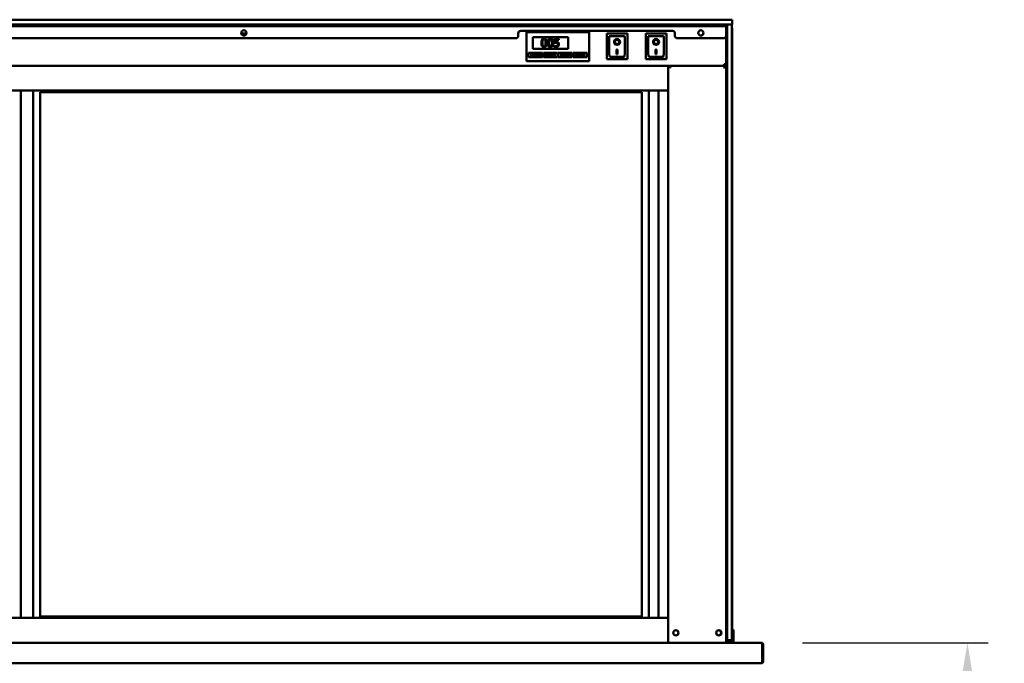
# Model space of a CAD drawing. Units: millimetres. Extents: x 82 to 7318, y 125 to 5125.
# Drawn here: x 3625 to 4820, y 2246 to 3027 of the extents above; entities that cross this region are included whole.
import ezdxf

# ---------------------------------------------------------------- set-up
doc = ezdxf.new("R2010")
doc.units = ezdxf.units.MM
doc.header["$LTSCALE"] = 25
doc.layers.add('Dimension (ISO)', color=7, linetype='Continuous', lineweight=25)
doc.layers.add('Visible (ISO)', color=7, linetype='Continuous', lineweight=50)
doc.styles.add('Note Text (ISO)', font='tahoma.ttf')
doc.dimstyles.new('Default (ISO)', dxfattribs={"dimscale": 25, "dimtxt": 2.5, "dimasz": 2.5, "dimexe": 1, "dimexo": 2, "dimgap": 0.762, "dimtad": 1, "dimtoh": 1, "dimdec": 1, "dimrnd": 1e-08, "dimzin": 0, "dimdsep": 46, "dimtxsty": 'Note Text (ISO)', "dimcen": 0.09, "dimdle": 10, "dimclrd": 256, "dimclre": 256, "dimclrt": 256, "dimadec": 1, "dimazin": 0, "dimtfac": 1.40208, "dimtmove": 0, "dimatfit": 3, "dimfxl": 1, "dimtolj": 1, "dimtzin": 0, "dimlwd": -1, "dimlwe": -1, "dimarcsym": 0})

# ---------------------------------------------------------------- blocks, each defined once
blk = doc.blocks.new('*D16')
at = {"layer": 'Defpoints', "color": 0, "transparency": 16777216}
for p in [(4524.7, 2270.5), (4390.5, 1930.1), (4774.8, 1930.1)]:
    blk.add_point(p, dxfattribs=at)
at = {"layer": 'Dimension (ISO)', "transparency": 16777216}
for p, q in [((4574.7, 2270.5), (4799.8, 2270.5)), ((4774.8, 2208), (4774.8, 1992.6)), ((4440.5, 1930.1), (4799.8, 1930.1))]:
    blk.add_line(p, q, dxfattribs=at)
for points in [[(4764.4, 2208), (4785.2, 2208), (4774.8, 2270.5)], [(4764.4, 1992.6), (4785.2, 1992.6), (4774.8, 1930.1)]]:
    blk.add_solid(points, dxfattribs=at)
at = {"layer": 'Dimension (ISO)', "color": 1, "transparency": 16777216, "insert": (4690.6, 2033.7), "char_height": 62.5, "attachment_point": 1, "rotation": 90, "style": 'Note Text (ISO)'}
blk.add_mtext('\\A1;340', dxfattribs=at)
blk = doc.blocks.new('*D19')
at = {"layer": 'Defpoints', "color": 0, "transparency": 16777216}
for p in [(4527, 2246.7), (4401.7, 1601.1), (4527, 1347.5)]:
    blk.add_point(p, dxfattribs=at)
at = {"layer": 'Dimension (ISO)', "transparency": 16777216}
for p, q in [((4527, 2196.7), (4527, 1322.5)), ((4401.7, 1551.1), (4401.7, 1322.5)), ((4339.2, 1347.5), (4276.7, 1347.5)), ((4401.7, 1347.5), (4527, 1347.5)), ((4589.5, 1347.5), (4853.2, 1347.5))]:
    blk.add_line(p, q, dxfattribs=at)
for points in [[(4339.2, 1357.9), (4339.2, 1337.1), (4401.7, 1347.5)], [(4589.5, 1357.9), (4589.5, 1337.1), (4527, 1347.5)]]:
    blk.add_solid(points, dxfattribs=at)
at = {"layer": 'Dimension (ISO)', "color": 1, "transparency": 16777216, "insert": (4707.3, 1431.7), "char_height": 62.5, "attachment_point": 1, "style": 'Note Text (ISO)'}
blk.add_mtext('\\A1;125', dxfattribs=at)
blk = doc.blocks.new('*D21')
at = {"layer": 'Defpoints', "color": 0, "transparency": 16777216}
for p in [(4527, 2246.7), (4507.3, 2216.6), (4527, 2125.7)]:
    blk.add_point(p, dxfattribs=at)
at = {"layer": 'Dimension (ISO)', "transparency": 16777216}
for p, q in [((4527, 2196.7), (4527, 2100.7)), ((4507.3, 2166.6), (4507.3, 2100.7)), ((4444.8, 2125.7), (4382.3, 2125.7)), ((4507.3, 2125.7), (4527, 2125.7)), ((4589.5, 2125.7), (4810.1, 2125.7))]:
    blk.add_line(p, q, dxfattribs=at)
for points in [[(4444.8, 2136.1), (4444.8, 2115.3), (4507.3, 2125.7)], [(4589.5, 2136.1), (4589.5, 2115.3), (4527, 2125.7)]]:
    blk.add_solid(points, dxfattribs=at)
at = {"layer": 'Dimension (ISO)', "transparency": 16777216, "insert": (4705.3, 2209.9), "char_height": 62.5, "attachment_point": 1, "style": 'Note Text (ISO)'}
blk.add_mtext('\\A1;20', dxfattribs=at)

msp = doc.modelspace()

# ---------------------------------------------------------------- linework, layer by layer
at = {"layer": 'Visible (ISO)'}
for p, q in [((2755.5, 3026.51), (4484.5, 3026.51)), ((4484.5, 3026.51), (4489.5, 3026.51)), ((4489.5, 3020.51), (4489.5, 3026.51)), ((4484.5, 3020.51), (2755.5, 3020.51)), ((2758, 3018.61), (4482, 3018.61)), ((3894.04, 3009.71), (3900.29, 3009.71)), ((4230, 3006.91), (4230, 3009.91)), ((4233, 3012.91), (4417, 3012.91)), ((4240, 3009.21), (4240, 3011.21)), ((4316, 3011.21), (4240, 3011.21)), ((4316, 3011.21), (4316, 3009.21)), ((4420, 3009.91), (4420, 3006.91)), ((4460.2, 3020.51), (4460.2, 3018.61)), ((4482, 3018.61), (4482, 3020.51)), ((4482, 3016.91), (4482, 3018.61)), ((4482, 3016.91), (4482, 3006.91)), ((4483.2, 3020.51), (4483.2, 3015.51)), ((4483.2, 3015.51), (4483.2, 3020.51)), ((4483.2, 2276.01), (4483.2, 3015.51)), ((4483.2, 2278.51), (4483.2, 3015.51)), ((4489.5, 3020.51), (4484.5, 3020.51)), ((4489.2, 3020.51), (4489.2, 3015.51)), ((4489.2, 3015.51), (4489.2, 2278.51)), ((4489.5, 2286.23), (4489.5, 3015.51)), ((4227, 3003.91), (2761, 3003.91)), ((4240, 3009.21), (4240, 2978.21)), ((4247.5, 3005.21), (4290.5, 3005.21)), ((4247.5, 2991.21), (4247.5, 3005.21)), ((4279.24, 3003.41), (4273.75, 3003.41)), ((4273.75, 3003.41), (4273.75, 2998.26)), ((4275.04, 2999.57), (4275.04, 3002.24)), ((4275.04, 3002.24), (4279.24, 3002.24)), ((4279.24, 3002.24), (4279.24, 3003.41)), ((4290.5, 3005.21), (4290.5, 2991.21)), ((4316, 2978.21), (4316, 3009.21)), ((4362.35, 3009.61), (4337.35, 3009.61)), ((4337.35, 3009.61), (4338.35, 3008.61)), ((4337.35, 3009.61), (4337.35, 2978.61)), ((4358.35, 3006.61), (4340.35, 3006.61)), ((4340.35, 3006.59), (4340.35, 3006.61)), ((4340.35, 3006.59), (4340.35, 2986.71)), ((4347.16, 2999.53), (4347.16, 2999.63)), ((4352.54, 2999.53), (4352.54, 2999.63)), ((4359.35, 2986.71), (4359.35, 3005.61)), ((4362.35, 3009.61), (4361.35, 3008.61)), ((4362.35, 2978.61), (4362.35, 3009.61)), ((4409.65, 3009.61), (4384.65, 3009.61)), ((4384.65, 3009.61), (4385.65, 3008.61)), ((4384.65, 3009.61), (4384.65, 2978.61)), ((4405.65, 3006.61), (4387.65, 3006.61)), ((4387.65, 3006.59), (4387.65, 3006.61)), ((4387.65, 3006.59), (4387.65, 2986.71)), ((4394.46, 2999.53), (4394.46, 2999.63)), ((4399.84, 2999.53), (4399.84, 2999.63)), ((4406.65, 2986.71), (4406.65, 3005.61)), ((4409.65, 3009.61), (4408.65, 3008.61)), ((4409.65, 2978.61), (4409.65, 3009.61)), ((4479, 3003.91), (4423, 3003.91)), ((4482, 2276.01), (4482, 3006.91)), ((4242.5, 2986.21), (4259.5, 2986.21)), ((4242.5, 2981.21), (4242.5, 2986.21)), ((4290.5, 2991.21), (4247.5, 2991.21)), ((4259.5, 2986.21), (4259.5, 2981.21)), ((4260.5, 2986.21), (4277.5, 2986.21)), ((4260.5, 2981.21), (4260.5, 2986.21)), ((4273.44, 2995.18), (4273.34, 2995.18)), ((4273.34, 2995.18), (4273.34, 2993.77)), ((4277.5, 2986.21), (4277.5, 2981.21)), ((4278.5, 2986.21), (4295.5, 2986.21)), ((4278.5, 2981.21), (4278.5, 2986.21)), ((4295.5, 2986.21), (4295.5, 2981.21)), ((4296.5, 2986.21), (4313.5, 2986.21)), ((4296.5, 2981.21), (4296.5, 2986.21)), ((4313.5, 2986.21), (4313.5, 2981.21)), ((4349.35, 2990.44), (4350.35, 2990.44)), ((4349.35, 2984.55), (4349.35, 2990.44)), ((4350.35, 2990.44), (4350.35, 2984.55)), ((4396.65, 2990.44), (4397.65, 2990.44)), ((4396.65, 2984.55), (4396.65, 2990.44)), ((4397.65, 2990.44), (4397.65, 2984.55)), ((4240, 2976.21), (4240, 2978.21)), ((4240, 2976.21), (4316, 2976.21)), ((4259.5, 2981.21), (4242.5, 2981.21)), ((4256.5, 2985.21), (4245.5, 2985.21)), ((4245.5, 2985.21), (4245.5, 2982.21)), ((4245.5, 2982.21), (4256.5, 2982.21)), ((4256.5, 2982.21), (4256.5, 2985.21)), ((4277.5, 2981.21), (4260.5, 2981.21)), ((4274.5, 2985.21), (4263.5, 2985.21)), ((4263.5, 2985.21), (4263.5, 2982.21)), ((4263.5, 2982.21), (4274.5, 2982.21)), ((4274.5, 2982.21), (4274.5, 2985.21)), ((4295.5, 2981.21), (4278.5, 2981.21)), ((4292.5, 2985.21), (4281.5, 2985.21)), ((4281.5, 2985.21), (4281.5, 2982.21)), ((4281.5, 2982.21), (4292.5, 2982.21)), ((4292.5, 2982.21), (4292.5, 2985.21)), ((4313.5, 2981.21), (4296.5, 2981.21)), ((4310.5, 2985.21), (4299.5, 2985.21)), ((4299.5, 2985.21), (4299.5, 2982.21)), ((4299.5, 2982.21), (4310.5, 2982.21)), ((4310.5, 2982.21), (4310.5, 2985.21)), ((4316, 2978.21), (4316, 2976.21)), ((4337.35, 2978.61), (4338.35, 2979.61)), ((4337.35, 2978.61), (4362.35, 2978.61)), ((4358.35, 2981.61), (4341.35, 2981.61)), ((4350.35, 2984.65), (4349.35, 2984.65)), ((4350.35, 2984.55), (4349.35, 2984.55)), ((4361.35, 2979.61), (4362.35, 2978.61)), ((4384.65, 2978.61), (4385.65, 2979.61)), ((4384.65, 2978.61), (4409.65, 2978.61)), ((4405.65, 2981.61), (4388.65, 2981.61)), ((4397.65, 2984.65), (4396.65, 2984.65)), ((4397.65, 2984.55), (4396.65, 2984.55)), ((4408.65, 2979.61), (4409.65, 2978.61)), ((2828, 2970.51), (4412, 2970.51)), ((4479.8, 2970.51), (4412, 2970.51)), ((4413.2, 2970.51), (4412, 2970.51)), ((4412, 2970.51), (4412, 2940.51)), ((4413.4, 2970.51), (4413.4, 2969.82)), ((4480.6, 2970.51), (4413.4, 2970.51)), ((4414.2, 2968.31), (4414.86, 2968.31)), ((4479.13, 2968.31), (4479.8, 2968.31)), ((4482, 2972.71), (4479.8, 2972.71)), ((4479.8, 2970.51), (4479.8, 2972.71)), ((4480.6, 2969.82), (4480.6, 2970.51)), ((4480.8, 2970.51), (4482, 2970.51)), ((2828, 2940.51), (4412, 2940.51)), ((3626.5, 2300.51), (3626.5, 2940.51)), ((3641.5, 2940.51), (3641.5, 2300.51)), ((3650, 2302.51), (3650, 2938.51)), ((3650, 2938.51), (4380, 2938.51)), ((4380, 2938.51), (4380, 2302.51)), ((4388.5, 2300.51), (4388.5, 2940.51)), ((4400.15, 2300.51), (4400.15, 2940.51)), ((4412, 2940.51), (4412, 2300.51)), ((2828, 2300.51), (4412, 2300.51)), ((3650, 2302.51), (4380, 2302.51)), ((4412, 2270.51), (4412, 2300.51)), ((4491, 2286.23), (4489.2, 2286.23)), ((4491, 2281.44), (4491, 2286.23)), ((4491, 2277.51), (4491, 2281.44)), ((2828, 2270.51), (4412, 2270.51)), ((4412, 2270.51), (4413.28, 2270.51)), ((4413.28, 2270.51), (4414.2, 2270.51)), ((4479.8, 2270.51), (4414.2, 2270.51)), ((4479.8, 2270.51), (4480.71, 2270.51)), ((4480.71, 2270.51), (4524.66, 2270.51)), ((4482, 2271.87), (4482, 2276.01)), ((4482, 2271.87), (4482, 2270.51)), ((4482, 2271.01), (4483.2, 2271.01)), ((4483.2, 2276.01), (4483.2, 2271.01)), ((4483.2, 2273.51), (4489.2, 2273.51)), ((4489, 2272.51), (4483.2, 2272.51)), ((4489, 2273.51), (4489, 2272.51)), ((4491, 2272.51), (4489, 2272.51)), ((4489.2, 2278.51), (4489.2, 2273.51)), ((4491, 2277.51), (4491, 2272.51)), ((4491, 2272.51), (4491, 2270.51)), ((4524.66, 2270.51), (4524.8, 2270.51)), ((4524.8, 2270.49), (4524.8, 2270.51)), ((4525.66, 2268.31), (4525.66, 2247.71)), ((4525.8, 2268.31), (4525.8, 2246.71)), ((4527, 2246.71), (4527, 2268.31)), ((4525.66, 2245.51), (2714.34, 2245.51)), ((4525.66, 2245.51), (4525.66, 2247.71)), ((4525.8, 2246.71), (4527, 2246.71))]:
    msp.add_line(p, q, dxfattribs=at)
for centre in [(3897.16, 3010.41), (4451.5, 3010.41), (4421.2, 2282.51), (4473.3, 2282.51)]:
    msp.add_circle(centre, 3.2, dxfattribs=at)
for centre, radius, start, end in [((3897.16, 3010.41), 3.2, 270.00298, 89.99702), ((4233, 3009.91), 3, 90, 180), ((4417, 3009.91), 3, 0, 90), ((4479.2, 3016.51), 4, 45.573, 90), ((4484.5, 3015.51), 5, 0, 19.94844), ((4227, 3006.91), 3, 270, 0), ((4358.35, 3005.61), 1, 0, 90), ((4405.65, 3005.61), 1, 0, 90), ((4423, 3006.91), 3, 180, 270), ((4479, 3006.91), 3, 270, 0), ((4414.2, 2968.31), 2.2, 111.32369, 116.11268), ((4479.8, 2972.71), 1, 270, 0), ((4479.8, 2972.71), 2.2, 270, 297.03569), ((4479.8, 2968.31), 2.2, 63.88732, 68.67631), ((4479.8, 2972.71), 2.2, 297.03569, 0), ((4472.8, 2282.51), 3.2, 274.4808, 85.5192), ((4524.8, 2268.31), 1, 0, 34.40876), ((4524.8, 2247.71), 1, 329.15737, 0), ((4524.8, 2247.71), 2.2, 292.97087, 332.96431)]:
    msp.add_arc(centre, radius, start, end, dxfattribs=at)
for centre, major_axis, ratio, start_param, end_param in [((4341.35, 3005.61), (0.995, -0.995), 0.0990195, 3.2402904, 4.8110868), ((4349.85, 2999.63), (3.64, 0), 0.9805807, 3.1553291, 6.2694488), ((4349.85, 2999.63), (2.69, 0), 0.9805807, 0, 3.1415927), ((4388.65, 3005.61), (0.995, -0.995), 0.0990195, 3.2402904, 4.8110868), ((4397.15, 2999.63), (3.64, 0), 0.9805807, 3.1553291, 6.2694488), ((4397.15, 2999.63), (2.69, 0), 0.9805807, 0, 3.1415927), ((4341.35, 2986.71), (0, -5.1), 0.1961161, 4.712389, 6.2831853), ((4358.35, 2986.71), (0, -5.1), 0.1961161, 0, 1.5707963), ((4388.65, 2986.71), (0, -5.1), 0.1961161, 4.712389, 6.2831853), ((4405.65, 2986.71), (0, -5.1), 0.1961161, 0, 1.5707963), ((4479.8, 2972.5), (2.2, 0), 0.9329523, 4.9686929, 6.2831853)]:
    msp.add_ellipse(centre, major_axis=major_axis, ratio=ratio, start_param=start_param, end_param=end_param, dxfattribs=at)
for centre, major_axis in [((4349.85, 2999.53), (-3.64, 0)), ((4349.85, 2999.53), (2.69, 0)), ((4397.15, 2999.53), (-3.64, 0)), ((4397.15, 2999.53), (2.69, 0))]:
    msp.add_ellipse(centre, major_axis=major_axis, ratio=0.9805807, dxfattribs=at)
for points, knots in [([(4261.26, 3003.61), (4261, 3003.61), (4260.74, 3003.59), (4260.26, 3003.48), (4260.04, 3003.41), (4259.53, 3003.14), (4259.28, 3002.94), (4258.83, 3002.39), (4258.62, 3002.01), (4258.15, 3000.61), (4258.06, 2999.49), (4258.06, 2998.4)], [-0.90309676, -0.90309676, -0.90309676, -0.90309676, -0.77990352, -0.77990352, -0.66737248, -0.66737248, -0.50891277, -0.50891277, -0.32717442, -0.32717442, 0, 0, 0, 0]), ([(4258.06, 2998.4), (4258.06, 2997.72), (4258.1, 2997), (4258.3, 2995.81), (4258.44, 2995.26), (4258.84, 2994.42), (4259.04, 2994.15), (4259.49, 2993.71), (4259.76, 2993.53), (4260.44, 2993.26), (4260.85, 2993.2), (4261.26, 2993.2)], [-0.58453731, -0.58453731, -0.58453731, -0.58453731, -0.43059206, -0.43059206, -0.3113057, -0.3113057, -0.22079762, -0.22079762, -0.12289544, -0.12289544, 0, 0, 0, 0]), ([(4259.42, 2998.4), (4259.42, 2999.39), (4259.47, 2999.98), (4259.54, 3000.61), (4259.61, 3001.06), (4259.77, 3001.45)], [-0.19108462, -0.19108462, -0.19108462, -0.19108462, -0.12469348, -0.12469348, 0, 0, 0, 0]), ([(4259.76, 2995.39), (4259.56, 2995.91), (4259.5, 2996.42), (4259.43, 2997.2), (4259.42, 2997.85), (4259.42, 2998.4)], [-0.23355585, -0.23355585, -0.23355585, -0.23355585, -0.166973, -0.166973, 0, 0, 0, 0]), ([(4259.77, 3001.45), (4259.82, 3001.58), (4259.88, 3001.7), (4260.02, 3001.93), (4260.1, 3002.03), (4260.34, 3002.26), (4260.49, 3002.34), (4260.82, 3002.47), (4261.04, 3002.5), (4261.26, 3002.5)], [-0.15540917, -0.15540917, -0.15540917, -0.15540917, -0.1292212, -0.1292212, -0.10564725, -0.10564725, -0.06565855, -0.06565855, 0, 0, 0, 0]), ([(4264.45, 2998.41), (4264.45, 2999.09), (4264.41, 2999.81), (4264.21, 3001), (4264.06, 3001.54), (4263.65, 3002.41), (4263.45, 3002.68), (4263.01, 3003.1), (4262.74, 3003.28), (4262.07, 3003.55), (4261.66, 3003.61), (4261.26, 3003.61)], [-0.54804575, -0.54804575, -0.54804575, -0.54804575, -0.41112549, -0.41112549, -0.30436458, -0.30436458, -0.21921236, -0.21921236, -0.12150652, -0.12150652, 0, 0, 0, 0]), ([(4261.26, 3002.5), (4261.38, 3002.5), (4261.5, 3002.49), (4261.73, 3002.45), (4261.84, 3002.42), (4262.03, 3002.33), (4262.19, 3002.25), (4262.52, 3001.9), (4262.64, 3001.69), (4262.72, 3001.47)], [-0.30169649, -0.30169649, -0.30169649, -0.30169649, -0.21801562, -0.21801562, -0.14255926, -0.14255926, -0.07225457, -0.07225457, 0, 0, 0, 0]), ([(4261.26, 2993.2), (4261.51, 2993.2), (4261.77, 2993.22), (4262.24, 2993.33), (4262.46, 2993.4), (4262.96, 2993.66), (4263.22, 2993.87), (4263.67, 2994.42), (4263.89, 2994.8), (4264.36, 2996.2), (4264.45, 2997.32), (4264.45, 2998.41)], [-0.89717872, -0.89717872, -0.89717872, -0.89717872, -0.77670037, -0.77670037, -0.6664118, -0.6664118, -0.50918772, -0.50918772, -0.32748764, -0.32748764, 0, 0, 0, 0]), ([(4262.72, 3001.47), (4262.92, 3000.98), (4262.98, 3000.45), (4263.07, 2999.62), (4263.09, 2998.99), (4263.09, 2998.41)], [-0.24919172, -0.24919172, -0.24919172, -0.24919172, -0.17383521, -0.17383521, 0, 0, 0, 0]), ([(4263.09, 2998.41), (4263.09, 2997.46), (4263.04, 2996.9), (4262.96, 2996.21), (4262.88, 2995.75), (4262.73, 2995.36)], [-0.21010923, -0.21010923, -0.21010923, -0.21010923, -0.12456141, -0.12456141, 0, 0, 0, 0]), ([(4268.76, 3003.61), (4268.5, 3003.61), (4268.25, 3003.59), (4267.76, 3003.48), (4267.54, 3003.41), (4267.04, 3003.14), (4266.79, 3002.94), (4266.33, 3002.39), (4266.12, 3002.01), (4265.66, 3000.61), (4265.56, 2999.49), (4265.56, 2998.4)], [-0.90309676, -0.90309676, -0.90309676, -0.90309676, -0.77990352, -0.77990352, -0.66737248, -0.66737248, -0.50891277, -0.50891277, -0.32717442, -0.32717442, 0, 0, 0, 0]), ([(4265.56, 2998.4), (4265.56, 2997.72), (4265.6, 2997), (4265.8, 2995.81), (4265.94, 2995.26), (4266.35, 2994.42), (4266.55, 2994.15), (4266.99, 2993.71), (4267.26, 2993.53), (4267.94, 2993.26), (4268.35, 2993.2), (4268.76, 2993.2)], [-0.58453731, -0.58453731, -0.58453731, -0.58453731, -0.43059206, -0.43059206, -0.3113057, -0.3113057, -0.22079762, -0.22079762, -0.12289544, -0.12289544, 0, 0, 0, 0]), ([(4266.92, 2998.4), (4266.92, 2999.39), (4266.98, 2999.98), (4267.04, 3000.61), (4267.12, 3001.06), (4267.27, 3001.45)], [-0.19108462, -0.19108462, -0.19108462, -0.19108462, -0.12469348, -0.12469348, 0, 0, 0, 0]), ([(4267.26, 2995.39), (4267.06, 2995.91), (4267.01, 2996.42), (4266.94, 2997.2), (4266.92, 2997.85), (4266.92, 2998.4)], [-0.23355585, -0.23355585, -0.23355585, -0.23355585, -0.166973, -0.166973, 0, 0, 0, 0]), ([(4267.27, 3001.45), (4267.32, 3001.58), (4267.38, 3001.7), (4267.53, 3001.93), (4267.6, 3002.03), (4267.84, 3002.26), (4268, 3002.34), (4268.32, 3002.47), (4268.54, 3002.5), (4268.76, 3002.5)], [-0.15540917, -0.15540917, -0.15540917, -0.15540917, -0.1292212, -0.1292212, -0.10564725, -0.10564725, -0.06565855, -0.06565855, 0, 0, 0, 0]), ([(4271.95, 2998.41), (4271.95, 2999.09), (4271.92, 2999.81), (4271.71, 3001), (4271.57, 3001.54), (4271.15, 3002.41), (4270.95, 3002.68), (4270.52, 3003.1), (4270.25, 3003.28), (4269.57, 3003.55), (4269.17, 3003.61), (4268.76, 3003.61)], [-0.54804575, -0.54804575, -0.54804575, -0.54804575, -0.41112549, -0.41112549, -0.30436458, -0.30436458, -0.21921236, -0.21921236, -0.12150652, -0.12150652, 0, 0, 0, 0]), ([(4268.76, 3002.5), (4268.88, 3002.5), (4269.01, 3002.49), (4269.24, 3002.45), (4269.34, 3002.42), (4269.54, 3002.33), (4269.69, 3002.25), (4270.02, 3001.9), (4270.14, 3001.69), (4270.23, 3001.47)], [-0.30169649, -0.30169649, -0.30169649, -0.30169649, -0.21801562, -0.21801562, -0.14255926, -0.14255926, -0.07225457, -0.07225457, 0, 0, 0, 0]), ([(4268.76, 2993.2), (4269.02, 2993.2), (4269.27, 2993.22), (4269.75, 2993.33), (4269.97, 2993.4), (4270.47, 2993.66), (4270.72, 2993.87), (4271.18, 2994.42), (4271.39, 2994.8), (4271.86, 2996.2), (4271.95, 2997.32), (4271.95, 2998.41)], [-0.89717872, -0.89717872, -0.89717872, -0.89717872, -0.77670037, -0.77670037, -0.6664118, -0.6664118, -0.50918772, -0.50918772, -0.32748764, -0.32748764, 0, 0, 0, 0]), ([(4270.23, 3001.47), (4270.42, 3000.98), (4270.49, 3000.45), (4270.57, 2999.62), (4270.59, 2998.99), (4270.59, 2998.41)], [-0.24919172, -0.24919172, -0.24919172, -0.24919172, -0.17383521, -0.17383521, 0, 0, 0, 0]), ([(4270.59, 2998.41), (4270.59, 2997.46), (4270.54, 2996.9), (4270.47, 2996.21), (4270.39, 2995.75), (4270.24, 2995.36)], [-0.21010923, -0.21010923, -0.21010923, -0.21010923, -0.12456141, -0.12456141, 0, 0, 0, 0]), ([(4273.75, 2998.26), (4274.02, 2998.32), (4274.36, 2998.37), (4274.78, 2998.44), (4275.19, 2998.5), (4275.73, 2998.5)], [-0.46923425, -0.46923425, -0.46923425, -0.46923425, -0.16361747, -0.16361747, 0, 0, 0, 0]), ([(4275.95, 2999.63), (4275.81, 2999.63), (4275.66, 2999.62), (4275.45, 2999.61), (4275.28, 2999.6), (4275.04, 2999.57)], [-0.21962995, -0.21962995, -0.21962995, -0.21962995, -0.07173691, -0.07173691, 0, 0, 0, 0]), ([(4275.73, 2998.5), (4276.14, 2998.5), (4276.55, 2998.45), (4277.06, 2998.26), (4277.22, 2998.17), (4277.37, 2998.04)], [-0.16154483, -0.16154483, -0.16154483, -0.16154483, -0.05799732, -0.05799732, 0, 0, 0, 0]), ([(4278.27, 2999), (4278.11, 2999.12), (4277.95, 2999.23), (4277.6, 2999.39), (4277.43, 2999.46), (4277.08, 2999.54), (4276.68, 2999.63), (4275.95, 2999.63)], [-0.68846518, -0.68846518, -0.68846518, -0.68846518, -0.44774387, -0.44774387, -0.2204116, -0.2204116, 0, 0, 0, 0]), ([(4277.37, 2998.04), (4277.46, 2997.96), (4277.54, 2997.87), (4277.71, 2997.64), (4277.77, 2997.52), (4277.9, 2997.2), (4277.94, 2996.9), (4277.94, 2996.6)], [-0.13596993, -0.13596993, -0.13596993, -0.13596993, -0.11706281, -0.11706281, -0.09164863, -0.09164863, 0, 0, 0, 0]), ([(4279.3, 2996.59), (4279.3, 2996.9), (4279.27, 2997.23), (4279.15, 2997.77), (4279.07, 2998.01), (4278.75, 2998.56), (4278.53, 2998.8), (4278.27, 2999)], [-0.31510376, -0.31510376, -0.31510376, -0.31510376, -0.19018356, -0.19018356, -0.10024482, -0.10024482, 0, 0, 0, 0]), ([(4261.26, 2994.31), (4261.13, 2994.31), (4261, 2994.32), (4260.76, 2994.37), (4260.65, 2994.4), (4260.46, 2994.49), (4260.3, 2994.57), (4259.96, 2994.94), (4259.85, 2995.16), (4259.76, 2995.39)], [-0.35044586, -0.35044586, -0.35044586, -0.35044586, -0.24417986, -0.24417986, -0.14873205, -0.14873205, -0.07369472, -0.07369472, 0, 0, 0, 0]), ([(4262.73, 2995.36), (4262.68, 2995.23), (4262.62, 2995.11), (4262.48, 2994.89), (4262.41, 2994.79), (4262.17, 2994.55), (4262.02, 2994.47), (4261.69, 2994.34), (4261.47, 2994.31), (4261.26, 2994.31)], [-0.15749088, -0.15749088, -0.15749088, -0.15749088, -0.13040138, -0.13040138, -0.10598053, -0.10598053, -0.06501165, -0.06501165, 0, 0, 0, 0]), ([(4268.76, 2994.31), (4268.63, 2994.31), (4268.5, 2994.32), (4268.26, 2994.37), (4268.15, 2994.4), (4267.96, 2994.49), (4267.8, 2994.57), (4267.47, 2994.94), (4267.35, 2995.16), (4267.26, 2995.39)], [-0.35044586, -0.35044586, -0.35044586, -0.35044586, -0.24417986, -0.24417986, -0.14873205, -0.14873205, -0.07369472, -0.07369472, 0, 0, 0, 0]), ([(4270.24, 2995.36), (4270.19, 2995.23), (4270.13, 2995.11), (4269.99, 2994.89), (4269.91, 2994.79), (4269.67, 2994.55), (4269.52, 2994.47), (4269.2, 2994.34), (4268.98, 2994.31), (4268.76, 2994.31)], [-0.15749088, -0.15749088, -0.15749088, -0.15749088, -0.13040138, -0.13040138, -0.10598053, -0.10598053, -0.06501165, -0.06501165, 0, 0, 0, 0]), ([(4273.34, 2993.77), (4273.72, 2993.58), (4274.14, 2993.45), (4274.81, 2993.3), (4275.31, 2993.2), (4275.96, 2993.2)], [-0.50506475, -0.50506475, -0.50506475, -0.50506475, -0.19572473, -0.19572473, 0, 0, 0, 0]), ([(4274.52, 2994.65), (4274.3, 2994.73), (4274.08, 2994.82), (4273.8, 2994.97), (4273.59, 2995.07), (4273.44, 2995.18)], [-0.20171738, -0.20171738, -0.20171738, -0.20171738, -0.05645319, -0.05645319, 0, 0, 0, 0]), ([(4275.98, 2994.36), (4275.74, 2994.36), (4275.48, 2994.38), (4275, 2994.49), (4274.75, 2994.57), (4274.52, 2994.65)], [-0.1497301, -0.1497301, -0.1497301, -0.1497301, -0.07564082, -0.07564082, 0, 0, 0, 0]), ([(4275.96, 2993.2), (4276.24, 2993.2), (4276.52, 2993.23), (4276.98, 2993.32), (4277.24, 2993.4), (4277.87, 2993.7), (4278.16, 2993.91), (4278.41, 2994.18)], [-0.36182708, -0.36182708, -0.36182708, -0.36182708, -0.21005116, -0.21005116, -0.11007669, -0.11007669, 0, 0, 0, 0]), ([(4277.42, 2994.97), (4277.34, 2994.86), (4277.23, 2994.77), (4277.01, 2994.62), (4276.89, 2994.55), (4276.64, 2994.45), (4276.36, 2994.36), (4275.98, 2994.36)], [-0.33159653, -0.33159653, -0.33159653, -0.33159653, -0.22209691, -0.22209691, -0.1140672, -0.1140672, 0, 0, 0, 0]), ([(4277.94, 2996.6), (4277.94, 2996.11), (4277.86, 2995.81), (4277.72, 2995.4), (4277.59, 2995.17), (4277.42, 2994.97)], [-0.13104581, -0.13104581, -0.13104581, -0.13104581, -0.07896365, -0.07896365, 0, 0, 0, 0]), ([(4278.41, 2994.18), (4278.7, 2994.49), (4278.92, 2994.85), (4279.17, 2995.52), (4279.3, 2995.96), (4279.3, 2996.59)], [-0.46866184, -0.46866184, -0.46866184, -0.46866184, -0.18808719, -0.18808719, 0, 0, 0, 0]), ([(4412, 2970.51), (4412, 2970.21), (4412.51, 2969.72), (4413.15, 2969.16), (4413.48, 2968.89), (4413.84, 2968.6), (4414.2, 2968.31)], [-1, -1, -1, -1, -0.3328113, -0.3328113, -0.3328113, 0, 0, 0, 0]), ([(4414.2, 2968.31), (4413.77, 2969.07), (4413.33, 2969.83), (4413.22, 2970.32), (4413.21, 2970.39), (4413.2, 2970.46), (4413.2, 2970.51)], [0, 0, 0, 0, 0.8717978, 0.8717978, 0.8717978, 1, 1, 1, 1]), ([(4414.2, 2969.43), (4414, 2969.76), (4413.82, 2970.04), (4413.68, 2970.23), (4413.64, 2970.28), (4413.6, 2970.33), (4413.57, 2970.37)], [-0.64287704, -0.64287704, -0.64287704, -0.64287704, -0.30588794, -0.30588794, -0.30588794, -0.21446694, -0.21446694, -0.21446694, -0.21446694]), ([(4480.8, 2970.51), (4480.8, 2970.12), (4480.41, 2969.4), (4479.99, 2968.65), (4479.92, 2968.54), (4479.86, 2968.42), (4479.8, 2968.31)], [0, 0, 0, 0, 0.8717978, 0.8717978, 0.8717978, 1, 1, 1, 1]), ([(4479.8, 2968.31), (4480.58, 2968.94), (4481.36, 2969.56), (4481.76, 2970.04), (4481.91, 2970.23), (4482, 2970.39), (4482, 2970.51)], [-1, -1, -1, -1, -0.2801379, -0.2801379, -0.2801379, 0, 0, 0, 0]), ([(4480.43, 2970.37), (4480.28, 2970.2), (4480.09, 2969.9), (4479.87, 2969.54), (4479.84, 2969.51), (4479.82, 2969.47), (4479.8, 2969.43)], [-0.79358896, -0.79358896, -0.79358896, -0.79358896, -0.40583347, -0.40583347, -0.40583347, -0.36533522, -0.36533522, -0.36533522, -0.36533522]), ([(4524.66, 2270.51), (4525.02, 2270.51), (4525.38, 2270.03), (4525.55, 2269.32), (4525.62, 2269.01), (4525.66, 2268.66), (4525.66, 2268.31)], [1.5707963, 1.5707963, 1.5707963, 1.5707963, 2.6663187, 2.6663187, 2.6663187, 3.1415927, 3.1415927, 3.1415927, 3.1415927]), ([(4527, 2268.31), (4527, 2269.12), (4526.52, 2269.9), (4525.8, 2270.27), (4525.49, 2270.43), (4525.15, 2270.51), (4524.8, 2270.51)], [-3.1415927, -3.1415927, -3.1415927, -3.1415927, -2.0460703, -2.0460703, -2.0460703, -1.5707963, -1.5707963, -1.5707963, -1.5707963])]:
    msp.add_open_spline(points, degree=3, knots=knots, dxfattribs=at)
for points in [[(4413.57, 2970.37), (4413.49, 2970.46), (4413.43, 2970.51), (4413.4, 2970.51)], [(4413.73, 2969.15), (4413.86, 2969.07), (4414.02, 2968.95), (4414.2, 2968.82)], [(4414.2, 2969.43), (4414.41, 2969.09), (4414.64, 2968.7), (4414.86, 2968.31)], [(4414.86, 2968.31), (4414.64, 2968.49), (4414.41, 2968.67), (4414.2, 2968.82)], [(4479.13, 2968.31), (4479.36, 2968.7), (4479.59, 2969.1), (4479.8, 2969.43)], [(4479.8, 2968.82), (4479.59, 2968.67), (4479.36, 2968.49), (4479.13, 2968.31)], [(4479.8, 2968.82), (4479.97, 2968.95), (4480.13, 2969.07), (4480.27, 2969.15)], [(4480.6, 2970.51), (4480.56, 2970.51), (4480.5, 2970.46), (4480.43, 2970.37)]]:
    msp.add_open_spline(points, degree=3, dxfattribs=at)

# ---------------------------------------------------------------- dimensions: what is measured, and where the dimension line sits
at = {"layer": 'Dimension (ISO)'}
for base, p1, p2, angle, override, picture, middle in [((4774.8, 1930.11), (4524.66, 2270.51), (4390.5, 1930.11), 90, {"dimgap": 0.762, "dimtoh": 0, "dimdec": 0, "dimclrt": 1, "dimtol": 0, "dimlim": 0, "dimtp": 0, "dimtm": 0, "dimtdec": 2, "dimtofl": 0, "dimatfit": 1}, '*D16', (4774.8, 2100.31)), ((4527, 2125.71), (4507.3, 2216.61), (4527, 2246.71), 180, {"dimgap": 0.762, "dimtoh": 0, "dimdec": 0, "dimtol": 0, "dimlim": 0, "dimtp": 0, "dimtm": 0, "dimtdec": 2, "dimtofl": 1, "dimatfit": 1}, '*D21', (4748.15, 2125.71))]:
    dim = msp.add_linear_dim(base=base, p1=p1, p2=p2, angle=angle, dimstyle='Default (ISO)', override=override, dxfattribs=at)
    dim.commit()
    dim.dimension.update_dxf_attribs({"geometry": picture, "text_midpoint": middle, "dimtype": 160})
dim = msp.add_linear_dim(base=(4527, 1347.51), p1=(4401.7, 1601.11), p2=(4527, 2246.71), dimstyle='Default (ISO)', override={"dimgap": 0.762, "dimtoh": 0, "dimdec": 0, "dimclrt": 1, "dimtol": 0, "dimlim": 0, "dimtp": 0, "dimtm": 0, "dimtdec": 2, "dimtofl": 1, "dimatfit": 1}, dxfattribs=at)
dim.commit()
dim.dimension.update_dxf_attribs({"geometry": '*D19', "text_midpoint": (4770.74, 1347.51), "dimtype": 160})

doc.saveas('drawing.dxf')
